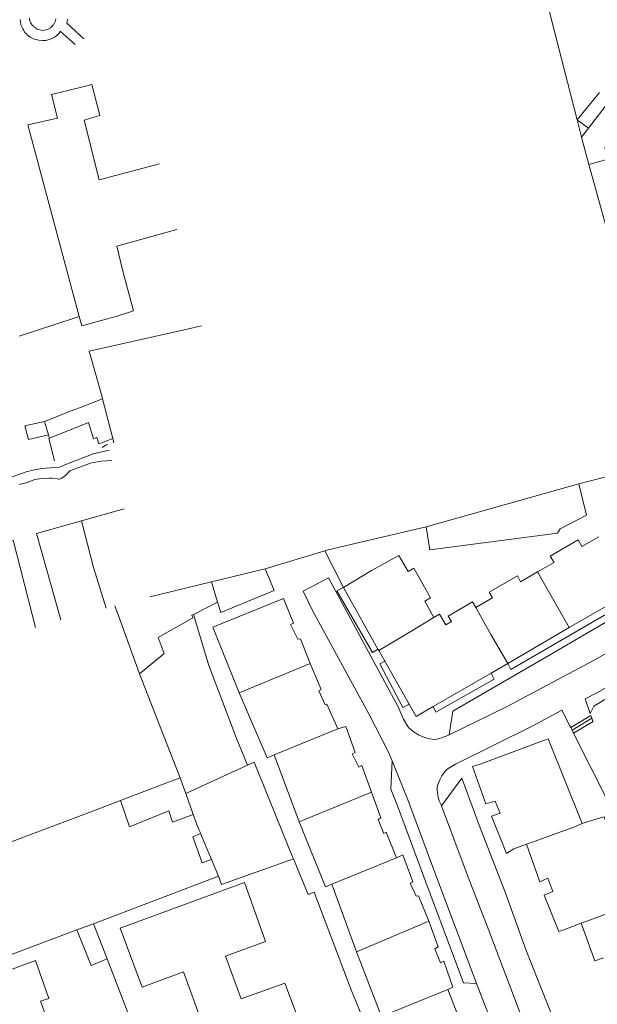
# Model space of a CAD drawing. Units: metres. Extents: x 7676 to 15487, y 389 to 4136.
# Drawn here: x 9799 to 9897, y 2973 to 3140 of the extents above; entities that cross this region are included whole.
import ezdxf

# ---------------------------------------------------------------- set-up
doc = ezdxf.new("R2010")
doc.units = ezdxf.units.M

msp = doc.modelspace()

# ---------------------------------------------------------------- linework, layer by layer
at = {"lineweight": 5}
for p, q in [((9886.36, 3150.11), (9888.88, 3140.16)), ((9888.88, 3140.16), (9893.18, 3123.2)), ((9799.96, 3137.65), (9800.02, 3137.58)), ((9893.18, 3123.2), (9897.01, 3127.81)), ((9895.14, 3121.78), (9898.69, 3126.4)), ((9893.18, 3123.2), (9893.95, 3120.24)), ((9893.18, 3123.2), (9895.14, 3121.78)), ((9895.14, 3121.78), (9893.95, 3120.24)), ((9893.95, 3120.24), (9895.18, 3115.62)), ((9808.8, 3089.88), (9807.34, 3095.35)), ((9798.64, 3086.52), (9808.08, 3089.64)), ((9808.08, 3089.64), (9808.8, 3089.88)), ((9809.24, 3088.26), (9808.8, 3089.88)), ((9809.24, 3088.26), (9812.51, 3089.16)), ((9827.1, 3087.72), (9829.54, 3088.27)), ((9809.32, 3074.56), (9812.76, 3075.88)), ((9814.51, 3069.16), (9812.76, 3075.88)), ((9802.89, 3072.09), (9807.9, 3074.02)), ((9803.59, 3069.82), (9802.89, 3072.09)), ((9803.76, 3069.26), (9803.59, 3069.82)), ((9803.76, 3069.26), (9803.64, 3069.21)), ((9803.64, 3069.21), (9804.58, 3065.4)), ((9814.51, 3069.16), (9812.1, 3068.29)), ((9814.69, 3068.44), (9814.51, 3069.16)), ((9867.6, 3054.22), (9893.5, 3061.49)), ((9816.39, 3057.24), (9809.19, 3055.21)), ((9894.02, 3050.9), (9896.86, 3052.54)), ((9840.32, 3047.08), (9850.44, 3050.13)), ((9853.61, 3043.9), (9850.44, 3050.13)), ((9886.47, 3046.56), (9889.29, 3048.18)), ((9831.22, 3044.88), (9840.32, 3047.08)), ((9883.62, 3044.91), (9886.47, 3046.56)), ((9891.87, 3037.12), (9886.47, 3046.56)), ((9820.78, 3042.34), (9831.22, 3044.88)), ((9832.25, 3041.46), (9831.22, 3044.88)), ((9848.34, 3040), (9846.77, 3043.3)), ((9853.61, 3043.9), (9859.42, 3033.47)), ((9902.23, 3043.15), (9891.87, 3037.12)), ((9832.25, 3041.46), (9828.15, 3039.34)), ((9868.92, 3038.86), (9867.38, 3041.59)), ((9876.04, 3040.55), (9878.85, 3042.17)), ((9816, 3037.58), (9814.83, 3040.81)), ((9871.89, 3038.15), (9870.96, 3037.62)), ((9819, 3029.28), (9816, 3037.58)), ((9831.45, 3037.18), (9835.93, 3026.06)), ((9891.87, 3037.12), (9881.43, 3031.03)), ((9859.42, 3033.47), (9859.56, 3033.22)), ((9859.56, 3033.22), (9860.58, 3031.41)), ((9835.93, 3026.06), (9847.93, 3031.06)), ((9860.58, 3031.41), (9864.7, 3024.15)), ((9878.61, 3029.41), (9881.43, 3031.03)), ((9868.8, 3023.74), (9878.61, 3029.41)), ((9819, 3029.28), (9823.65, 3017.45)), ((9895.41, 3022.57), (9894.54, 3025.08)), ((9898.72, 3025.44), (9896.03, 3023.79)), ((9890.63, 3023.11), (9892.03, 3020.39)), ((9896.03, 3023.79), (9895.41, 3022.57)), ((9892.11, 3020.22), (9895.53, 3022.24)), ((9892.35, 3019.74), (9895.71, 3021.75)), ((9892.58, 3019.26), (9895.91, 3021.22)), ((9895.71, 3021.75), (9895.53, 3022.24)), ((9841.83, 3015.54), (9852.65, 3019.97)), ((9892.03, 3020.39), (9892.11, 3020.22)), ((9892.11, 3020.22), (9892.35, 3019.74)), ((9892.35, 3019.74), (9892.58, 3019.26)), ((9887.06, 3017.8), (9876.91, 3014.03)), ((9887.06, 3017.8), (9888.29, 3018.29)), ((9888.29, 3018.29), (9894.08, 3003.91)), ((9892.58, 3019.26), (9898.49, 3007.6)), ((9823.65, 3017.45), (9825.91, 3011.68)), ((9841.83, 3015.54), (9846.08, 3004.19)), ((9861.82, 3014.56), (9861.61, 3009.76)), ((9826.86, 3008.99), (9837.32, 3013.8)), ((9822.57, 3010.4), (9825.91, 3011.68)), ((9825.91, 3011.68), (9826.31, 3010.55)), ((9815.78, 3007.81), (9822.57, 3010.4)), ((9826.31, 3010.55), (9826.86, 3008.99)), ((9811.64, 3006.25), (9815.78, 3007.81)), ((9817.14, 3003.86), (9815.78, 3007.81)), ((9826.86, 3008.99), (9828.11, 3005.45)), ((9846.08, 3004.19), (9858.37, 3009.26)), ((9879.33, 3007.71), (9880.13, 3005.65)), ((9799.97, 3001.85), (9811.64, 3006.25)), ((9870.14, 3007.06), (9870.21, 3006.9)), ((9828.11, 3005.45), (9828.75, 3003.76)), ((9896.38, 3004.63), (9894.08, 3003.91)), ((9828.75, 3003.76), (9829.09, 3002.93)), ((9885.92, 3000.88), (9892.63, 3003.32)), ((9894.08, 3003.91), (9892.63, 3003.32)), ((9794.05, 2999.61), (9799.97, 3001.85)), ((9831.2, 2997.8), (9829.37, 3002.21)), ((9882.45, 2999.61), (9884.62, 3000.4)), ((9884.62, 3000.4), (9885.92, 3000.88)), ((9832.43, 2994.99), (9831.2, 2997.8)), ((9851.6, 2993.62), (9862.6, 2998.09)), ((9811.24, 2986.93), (9832.43, 2994.99)), ((9888.23, 2994.64), (9889.06, 2992.4)), ((9851.6, 2993.62), (9855.8, 2982.16)), ((9895.31, 2987.55), (9901.91, 2990.02)), ((9811.24, 2986.93), (9808.37, 2985.91)), ((9813.55, 2980.97), (9811.24, 2986.93)), ((9855.8, 2982.16), (9868.08, 2987.37)), ((9891.39, 2986.09), (9893.89, 2987.02)), ((9893.89, 2987.02), (9895.31, 2987.55)), ((9808.37, 2985.91), (9800.13, 2982.79)), ((9808.37, 2985.91), (9810.81, 2979.83)), ((9800.13, 2982.79), (9780.47, 2975.34)), ((9833.61, 2981.41), (9840.39, 2983.92)), ((9810.81, 2979.83), (9813.55, 2980.97)), ((9813.55, 2980.97), (9817.53, 2970.55)), ((9836.27, 2974.21), (9833.61, 2981.41)), ((9855.8, 2982.16), (9859.94, 2971.48)), ((9829.09, 2971.61), (9826.45, 2978.77)), ((9871.31, 2975.81), (9872.99, 2971.45))]:
    msp.add_line(p, q, dxfattribs=at)
for points in [[(9798.77, 3140.2), (9798.82, 3139.78), (9798.92, 3139.31), (9799.23, 3138.62), (9799.39, 3138.34)], [(9800.36, 3140.45), (9800.39, 3140.16), (9800.55, 3139.72), (9800.7, 3139.44), (9800.89, 3139.18), (9801.08, 3139), (9801.17, 3138.91), (9801.36, 3138.77), (9801.69, 3138.59), (9801.94, 3138.5), (9802.15, 3138.43), (9802.56, 3138.36), (9802.84, 3138.38), (9803.19, 3138.43), (9803.52, 3138.55), (9803.95, 3138.82), (9804.11, 3138.98), (9804.19, 3139.09)], [(9804.19, 3139.09), (9804.27, 3139.18), (9804.41, 3139.33), (9804.59, 3139.63), (9804.76, 3139.97), (9804.84, 3140.33)], [(9809.55, 3136.95), (9806.72, 3139.61), (9806.79, 3140.29)], [(9799.39, 3138.34), (9799.56, 3138.03), (9799.96, 3137.65)], [(9800.02, 3137.58), (9800.5, 3137.2), (9800.66, 3137.13), (9801.05, 3136.93), (9801.41, 3136.79), (9801.97, 3136.69), (9802.58, 3136.64), (9803.13, 3136.67), (9803.68, 3136.8), (9804.05, 3136.93), (9804.5, 3137.17), (9804.69, 3137.29), (9804.92, 3137.46), (9805.2, 3137.71), (9805.4, 3137.91), (9805.51, 3138.07), (9805.59, 3138.21), (9808.12, 3135.97)], [(9807.34, 3095.35), (9800.1, 3122.38), (9805.12, 3123.5), (9804.08, 3127.52), (9809.88, 3128.93)], [(9809.88, 3128.93), (9810.94, 3129.19), (9812.29, 3123.94), (9811.1, 3123.59)], [(9911.9, 3127.49), (9909.66, 3128.97), (9906.88, 3128.35), (9907.2, 3127.09), (9904.55, 3126.41), (9904.9, 3124.73), (9902.2, 3124), (9902.84, 3121.89), (9900.19, 3121.3), (9900.69, 3119.44), (9897.88, 3118.54), (9898.45, 3116.54), (9895.18, 3115.62)], [(9811.1, 3123.59), (9809.65, 3123.15), (9812.16, 3113.03), (9822.4, 3115.73)], [(9895.18, 3115.62), (9900.21, 3097.54), (9901.46, 3093.29)], [(9825.32, 3104.63), (9815.18, 3101.79), (9816.19, 3097.55)], [(9812.51, 3089.16), (9815.07, 3089.87), (9817.97, 3090.81), (9816.19, 3097.55)], [(9810.7, 3083.2), (9810.47, 3084), (9827.1, 3087.72)], [(9812.76, 3075.88), (9812.62, 3076.43), (9810.7, 3083.2)], [(9807.9, 3074.02), (9809.19, 3074.51), (9809.32, 3074.56)], [(9802.89, 3072.09), (9799.57, 3071.35), (9800.17, 3069.01), (9803.59, 3069.82)], [(9812.1, 3068.29), (9811.79, 3069.38), (9811.23, 3069.13), (9810.39, 3071.89), (9810.39, 3071.89), (9803.76, 3069.26)], [(9813.65, 3068.14), (9813.31, 3068.04), (9812.67, 3067.66)], [(9813.88, 3067.2), (9811.17, 3066.59), (9806.37, 3064.7), (9805.92, 3064.51), (9805.38, 3064.33), (9802.41, 3064.08), (9801.24, 3063.87), (9799.8, 3063.56), (9796.99, 3062.49), (9796.08, 3062.26), (9793.25, 3062.03), (9792.69, 3061.91), (9791.6, 3061.6), (9789.64, 3060.94), (9786.33, 3059.92), (9782.91, 3058.99), (9781.06, 3058.41)], [(9798.62, 3061.38), (9799.96, 3061.71), (9801.29, 3062.22), (9802.06, 3062.35), (9802.82, 3062.43), (9803.73, 3062.46), (9804.16, 3062.45), (9805.12, 3062.33), (9805.29, 3062.3), (9805.48, 3062.31), (9805.83, 3062.46), (9806.49, 3062.93), (9807.21, 3063.68), (9807.38, 3063.77), (9810.72, 3064.98), (9811.21, 3065.1), (9812.52, 3065.32), (9814.31, 3065.44)], [(9893.5, 3061.49), (9900.52, 3063.33), (9904.59, 3063.52)], [(9893.5, 3061.49), (9894.77, 3056.17), (9890.32, 3053.85), (9889.87, 3053.12), (9868.21, 3050.3), (9867.6, 3054.22)], [(9809.19, 3055.21), (9801.54, 3053.06), (9805.67, 3038.46)], [(9813.38, 3040.44), (9811.2, 3047.31), (9809.19, 3055.21)], [(9881.43, 3031.03), (9881.98, 3030.01), (9923.57, 3054.13), (9922.97, 3055.22)], [(9850.44, 3050.13), (9851.01, 3050.3), (9867.6, 3054.22)], [(9801.38, 3037.17), (9797.62, 3051.96), (9789.31, 3049.7)], [(9926.43, 3050.02), (9922.03, 3052.06), (9888.38, 3032.41), (9872.13, 3022.97), (9871.51, 3018.93)], [(9889.29, 3048.18), (9888.62, 3049.22), (9893.35, 3052.03), (9894.02, 3050.9)], [(9894.54, 3025.08), (9896.4, 3025.99), (9904.82, 3030.71), (9918.92, 3039.07), (9926.49, 3043.9), (9930.98, 3046.87), (9934.53, 3049.36), (9937.16, 3051.02), (9938.02, 3051.15), (9938.67, 3051.15), (9939.24, 3050.96), (9940.32, 3050.11), (9943.8, 3046.97), (9945.99, 3045.11)], [(9864.53, 3046.65), (9862.99, 3049.37), (9858.34, 3046.79), (9853.61, 3043.9)], [(9926.43, 3050.02), (9919.44, 3045.42), (9910.36, 3039.76), (9896.1, 3031.61), (9881.25, 3023.7), (9871.51, 3018.93)], [(9840.32, 3047.08), (9841.86, 3043.41), (9832.82, 3039.71), (9832.25, 3041.46)], [(9867.38, 3041.59), (9868.34, 3042.16), (9865.5, 3047.18), (9864.53, 3046.65)], [(9862.84, 3023.68), (9851.05, 3045.55), (9846.77, 3043.3)], [(9878.85, 3042.17), (9878.31, 3043.15), (9883.07, 3045.88), (9883.62, 3044.91)], [(9859.42, 3033.47), (9858.5, 3032.9), (9852.49, 3043.34), (9853.61, 3043.9)], [(9847.93, 3031.06), (9846.29, 3035.23), (9845.88, 3035.14), (9844.61, 3037.65), (9845.1, 3037.86), (9843.43, 3042.08), (9831.45, 3037.18)], [(9876.04, 3040.55), (9875.48, 3041.49), (9871.36, 3039.05), (9871.89, 3038.15)], [(9828.15, 3039.34), (9827.89, 3039.21), (9828.06, 3038.79), (9822.17, 3035.43), (9823.21, 3032.73), (9819, 3029.28)], [(9828.15, 3039.34), (9830.77, 3030.68), (9835.41, 3018.49), (9837.32, 3013.8)], [(9861.82, 3014.56), (9861.24, 3015.99), (9857.88, 3022.5), (9848.34, 3040)], [(9870.96, 3037.62), (9869.87, 3039.38), (9868.92, 3038.86)], [(9881.43, 3031.03), (9878.57, 3035.96), (9876.04, 3040.55)], [(9868.92, 3038.86), (9864.33, 3036.05), (9859.56, 3033.22)], [(9852.65, 3019.97), (9850.78, 3024.17), (9850.46, 3024.06), (9849.4, 3026.39), (9849.83, 3026.61), (9847.93, 3031.06)], [(9860.58, 3031.41), (9859.74, 3030.96), (9863.67, 3023.56), (9864.7, 3024.15)], [(9868.8, 3023.74), (9869.26, 3022.79), (9879.12, 3028.39), (9878.61, 3029.41)], [(9835.93, 3026.06), (9840.65, 3015.06), (9841.83, 3015.54)], [(9871.51, 3018.93), (9871.3, 3018.83), (9870.22, 3018.42), (9869.44, 3018.2), (9868.94, 3018.17), (9868.22, 3018.28), (9867.72, 3018.38), (9867.03, 3018.62), (9866.33, 3018.95), (9865.6, 3019.39), (9865.05, 3019.81), (9864.69, 3020.15), (9864.5, 3020.36), (9863.76, 3021.62), (9862.84, 3023.68)], [(9864.7, 3024.15), (9865.89, 3022.05), (9868.8, 3023.74)], [(9870.14, 3007.06), (9869.84, 3007.78), (9869.66, 3008.37), (9869.57, 3008.83), (9869.48, 3009.51), (9869.46, 3009.97), (9869.51, 3010.38), (9869.85, 3011.21), (9870.27, 3012), (9870.53, 3012.4), (9870.81, 3012.78), (9871.17, 3013.12), (9871.6, 3013.44), (9872.56, 3013.97), (9885.68, 3020.5), (9890.63, 3023.11)], [(9895.91, 3021.22), (9895.89, 3021.27), (9895.71, 3021.75)], [(9858.37, 3009.26), (9856.71, 3013.77), (9856.17, 3013.46), (9855.09, 3015.74), (9855.57, 3015.95), (9854.01, 3020.39), (9852.65, 3019.97)], [(9876.15, 2976.82), (9875.93, 2977.4), (9869.06, 2995.59), (9864.63, 3007.63), (9861.82, 3014.56)], [(9837.32, 3013.8), (9838.44, 3014.29), (9844.97, 2998.27), (9845.11, 2997.93)], [(9876.91, 3014.03), (9875.45, 3013.58), (9877.71, 3007.28), (9879.33, 3007.71)], [(9870.21, 3006.9), (9873.67, 3011.63), (9876.62, 3003.65), (9881.02, 2992.28), (9884.57, 2982.42), (9888.77, 2971.87), (9886.86, 2963.4)], [(9876.15, 2976.82), (9873.95, 2976.89), (9867.19, 2994.89), (9862.76, 3006.91), (9861.61, 3009.76)], [(9862.6, 2998.09), (9860.83, 3002.43), (9860.42, 3002.24), (9859.45, 3004.61), (9859.93, 3004.88), (9858.37, 3009.26)], [(9828.11, 3005.45), (9824.61, 3004.15), (9824.01, 3006.07), (9817.32, 3003.35), (9817.14, 3003.86)], [(9870.21, 3006.9), (9874.75, 2994.85), (9878.23, 2985.76), (9884.44, 2969.41), (9886.86, 2963.4)], [(9880.13, 3005.65), (9878.66, 3005.14), (9881.22, 2998.83), (9882.45, 2999.61)], [(9896.38, 3004.63), (9897.77, 3005.04), (9903.01, 2990.42)], [(9829.09, 3002.93), (9829.28, 3002.45), (9829.37, 3002.21)], [(9846.08, 3004.19), (9850.53, 2993.2), (9851.6, 2993.62)], [(9829.37, 3002.21), (9828.03, 3001.64), (9829.65, 2997.23), (9831.2, 2997.8)], [(9884.62, 3000.4), (9886.87, 2994.02), (9888.23, 2994.64)], [(9832.43, 2994.99), (9832.94, 2993.59), (9845.11, 2997.93)], [(9845.11, 2997.93), (9847.61, 2991.89), (9848.65, 2992.29), (9854.91, 2975.71), (9857.11, 2970.36), (9859.94, 2971.48)], [(9868.08, 2987.37), (9866.3, 2991.66), (9865.91, 2991.6), (9864.9, 2993.82), (9865.36, 2994.02), (9863.65, 2998.62), (9862.6, 2998.09)], [(9840.39, 2983.92), (9836.79, 2993.93), (9815.73, 2986.16), (9819.45, 2976.18), (9826.45, 2978.77)], [(9889.06, 2992.4), (9887.64, 2991.77), (9890.09, 2985.63), (9891.39, 2986.09)], [(9871.31, 2975.81), (9872.14, 2976.15), (9870.62, 2980.61), (9870.06, 2980.33), (9869.1, 2982.66), (9869.64, 2983), (9868.08, 2987.37)], [(9893.89, 2987.02), (9896.2, 2980.64), (9897.66, 2981.17)], [(9803.97, 2969.06), (9789.56, 2963.53), (9785.4, 2974.78), (9801.41, 2980.71), (9802.8, 2976.69)], [(9802.8, 2976.69), (9803.64, 2974.25), (9802.21, 2973.78), (9803.97, 2969.06)], [(9847.39, 2966.94), (9843.64, 2976.88), (9836.27, 2974.21)], [(9876.15, 2976.82), (9879.66, 2967.75), (9882.73, 2959.57), (9885.69, 2951.59), (9888.64, 2943.99), (9889.1, 2942.68)], [(9859.94, 2971.48), (9860.04, 2971.22), (9871.31, 2975.81)]]:
    msp.add_lwpolyline(points, dxfattribs=at)

doc.saveas('drawing.dxf')
